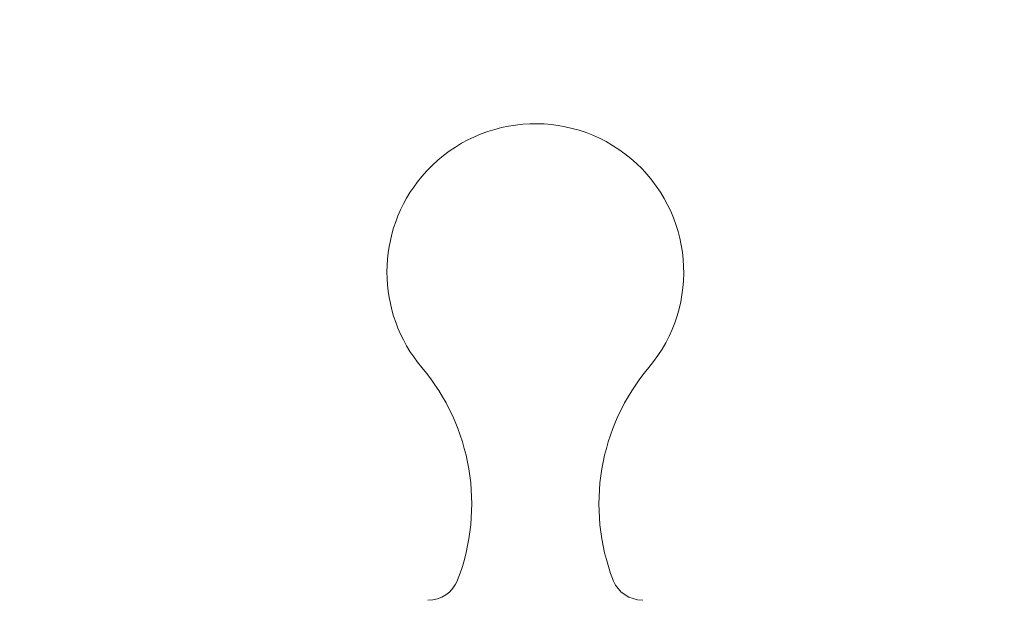
# Model space of a CAD drawing. Units: inches. Extents: x 173 to 327, y 163 to 337.
# Drawn here: x 299 to 305, y 219 to 222 of the extents above; entities that cross this region are included whole.
import ezdxf

# ---------------------------------------------------------------- set-up
doc = ezdxf.new("R2010")
doc.units = ezdxf.units.IN
doc.header["$MEASUREMENT"] = 0
doc.layers.add('02___PRT_ALL_AXES', color=7, linetype='Continuous')

# ---------------------------------------------------------------- blocks, each defined once
blk = doc.blocks.new('block 696')
at = {"color": 7, "lineweight": 9, "true_color": 0xffffff}
blk.add_open_spline([(273.5103, 272.1409), (278.4171, 268.691), (283.3239, 265.2411), (286.4772, 260.3448), (288.5737, 257.0894), (289.8951, 253.1946), (290.2413, 249.3145), (290.796, 243.0977), (288.8471, 236.9185), (288.8496, 230.6926), (288.8527, 222.9945), (291.8392, 215.2249), (291.8845, 207.8032), (291.9405, 198.6238), (287.4973, 189.9765), (286.5909, 179.7401), (286.2359, 175.7319), (286.4232, 171.48), (288.5856, 168.7371), (290.6804, 166.0801), (294.6285, 164.8391), (298.5864, 164.575), (300.3396, 164.458), (302.0948, 164.5328), (303.2807, 165.5697), (303.5905, 165.8406), (303.8616, 166.1773), (304.0797, 166.536), (304.7208, 167.5899), (304.906, 168.8343), (305.0911, 170.0786)], degree=3, knots=[0, 0, 0, 0, 1, 1, 1, 2, 2, 2, 3, 3, 3, 4, 4, 4, 5, 5, 5, 6, 6, 6, 7, 7, 7, 8, 8, 8, 9, 9, 9, 10, 10, 10, 10], dxfattribs=at)
blk = doc.blocks.new('block 1953')
at = {"color": 7, "lineweight": 9, "true_color": 0xffffff}
blk.add_open_spline([(301.3798, 218.6675), (301.4566, 218.6675), (301.5256, 218.7149), (301.5531, 218.7867)], degree=3, dxfattribs=at)
blk = doc.blocks.new('block 2126')
at = {"color": 7, "lineweight": 9, "true_color": 0xffffff}
blk.add_lwpolyline([(302.4601, 218.7867), (302.4746, 218.757), (302.5083, 218.7161), (302.5521, 218.6863), (302.6025, 218.6701)], dxfattribs=at)
blk = doc.blocks.new('block 2318')
at = {"color": 7, "lineweight": 9, "true_color": 0xffffff}
blk.add_lwpolyline([(302.6025, 218.6701), (302.6334, 218.6675)], dxfattribs=at)
blk = doc.blocks.new('block 3344')
at = {"layer": '02___PRT_ALL_AXES', "color": 7, "lineweight": 9, "true_color": 0xffffff}
blk.add_open_spline([(301.553, 218.7863), (301.7147, 219.2073), (301.6346, 219.6829), (301.344, 220.0277)], degree=3, dxfattribs=at)
blk = doc.blocks.new('block 3382')
at = {"layer": '02___PRT_ALL_AXES', "color": 7, "lineweight": 9, "true_color": 0xffffff}
blk.add_open_spline([(302.6691, 220.0277), (302.9775, 220.3936), (302.9308, 220.9402), (302.5649, 221.2486), (302.199, 221.5569), (301.6524, 221.5102), (301.344, 221.1443), (301.0722, 220.8217), (301.0722, 220.3503), (301.344, 220.0277)], degree=3, knots=[0, 0, 0, 0, 1, 1, 1, 2, 2, 2, 3, 3, 3, 3], dxfattribs=at)
blk = doc.blocks.new('block 3384')
at = {"layer": '02___PRT_ALL_AXES', "color": 7, "lineweight": 9, "true_color": 0xffffff}
blk.add_open_spline([(302.6691, 220.0277), (302.3784, 219.6826), (302.2984, 219.2066), (302.4605, 218.7855)], degree=3, dxfattribs=at)

msp = doc.modelspace()

# ---------------------------------------------------------------- block references
for name in ['block 696', 'block 1953', 'block 2126', 'block 2318']:
    msp.add_blockref(name, (0, 0))
at = {"layer": '02___PRT_ALL_AXES'}
for name in ['block 3382', 'block 3344', 'block 3384']:
    msp.add_blockref(name, (0, 0), dxfattribs=at)

doc.saveas('drawing.dxf')
